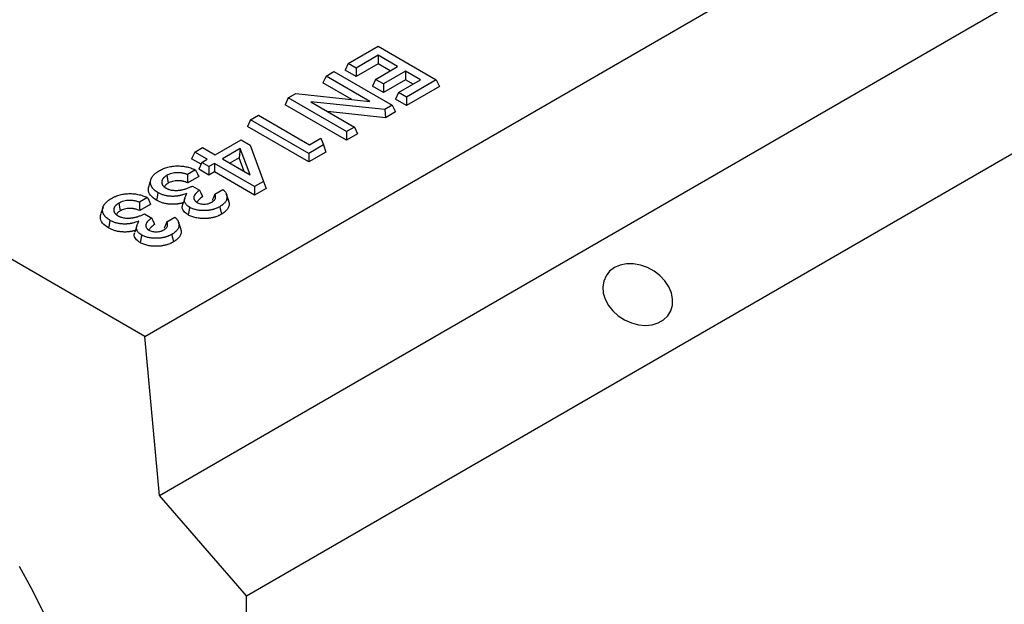
# Model space of a CAD drawing. Units: millimetres. Extents: x 0 to 420, y 0 to 297.
# Drawn here: x 64 to 80, y 37 to 47 of the extents above; entities that cross this region are included whole.
import ezdxf

# ---------------------------------------------------------------- set-up
doc = ezdxf.new("R2010")
doc.units = ezdxf.units.MM

msp = doc.modelspace()

# ---------------------------------------------------------------- linework, layer by layer
at = {"color": 7, "linetype": 'Continuous', "lineweight": 25}
for p, q in [((65.7529, 41.6568), (207.1743, 123.2976)), ((65.9886, 39.0711), (207.41, 120.7119)), ((67.4028, 37.4382), (208.8242, 119.079)), ((65.7529, 41.6568), (54.9106, 47.916)), ((69.0565, 46.0929), (69.5433, 46.3739)), ((69.5433, 46.3739), (70.4906, 45.827)), ((69.5433, 46.2254), (69.1851, 46.0187)), ((69.8625, 46.0412), (69.5433, 46.2254)), ((69.5433, 46.2254), (69.5433, 46.0874)), ((68.6984, 45.8861), (68.8269, 45.9603)), ((68.8269, 45.9603), (69.7742, 45.4135)), ((69.0565, 46.0929), (69.006, 45.984)), ((69.1851, 45.8806), (69.006, 45.984)), ((69.1851, 46.0187), (69.0565, 46.0929)), ((69.5433, 46.0874), (69.1851, 45.8806)), ((69.1851, 46.0187), (69.1851, 45.8806)), ((69.5043, 45.8344), (69.8625, 46.0412)), ((69.7429, 45.9722), (69.5433, 46.0874)), ((69.991, 45.967), (69.6328, 45.7602)), ((70.2334, 45.827), (69.991, 45.967)), ((69.991, 45.967), (69.991, 45.8289)), ((68.6984, 45.8861), (68.6478, 45.7772)), ((69.4088, 45.476), (68.6984, 45.8861)), ((69.5043, 45.8344), (69.4538, 45.7255)), ((69.6328, 45.7602), (69.5043, 45.8344)), ((69.991, 45.8289), (69.6328, 45.6222)), ((69.8753, 45.6203), (70.2334, 45.827)), ((70.1139, 45.758), (69.991, 45.8289)), ((70.4906, 45.827), (70.0038, 45.546)), ((70.4906, 45.827), (70.5411, 45.7182)), ((69.1159, 45.507), (68.6478, 45.7772)), ((69.6328, 45.6222), (69.4538, 45.7255)), ((69.6328, 45.7602), (69.6328, 45.6222)), ((70.5411, 45.7182), (70.0038, 45.408)), ((68.0843, 45.5316), (68.0338, 45.4228)), ((68.0843, 45.5316), (68.2083, 45.6032)), ((69.0316, 44.9848), (68.0843, 45.5316)), ((68.2083, 45.6032), (69.4088, 45.476)), ((69.8753, 45.6203), (69.8247, 45.5114)), ((70.0038, 45.408), (69.8247, 45.5114)), ((70.0038, 45.546), (69.8753, 45.6203)), ((70.0038, 45.546), (70.0038, 45.408)), ((69.0316, 44.8467), (68.0338, 45.4228)), ((69.6514, 45.3426), (68.4477, 45.4703)), ((68.4477, 45.4703), (69.1602, 45.059)), ((69.7742, 45.4135), (69.6514, 45.3426)), ((69.6514, 45.3426), (69.6634, 45.2115)), ((69.7742, 45.4135), (69.8247, 45.3046)), ((67.4703, 45.1772), (67.4198, 45.0683)), ((67.4703, 45.1772), (67.5989, 45.2514)), ((68.4176, 44.6303), (67.4703, 45.1772)), ((67.5989, 45.2514), (68.4304, 44.7714)), ((69.6634, 45.2115), (68.7232, 45.3112)), ((69.8247, 45.3046), (69.6634, 45.2115)), ((68.4176, 44.4923), (67.4198, 45.0683)), ((69.1602, 45.059), (69.0316, 44.9848)), ((69.1602, 45.059), (69.2107, 44.9501)), ((66.8953, 44.6089), (67.3174, 44.8526)), ((67.3174, 44.8526), (67.466, 44.7669)), ((68.4304, 44.7714), (68.614, 44.8774)), ((68.614, 44.8774), (68.6554, 44.7676)), ((69.0316, 44.9848), (69.0316, 44.8467)), ((69.2107, 44.9501), (69.0316, 44.8467)), ((66.562, 44.6528), (66.6906, 44.7271)), ((66.6906, 44.7271), (66.8953, 44.6089)), ((67.3037, 44.711), (67.0111, 44.5421)), ((67.3037, 44.711), (67.2824, 44.5607)), ((67.4611, 44.2823), (67.3037, 44.711)), ((67.466, 44.7669), (67.6826, 44.1765)), ((68.6554, 44.7676), (68.4176, 44.6303)), ((68.6554, 44.7676), (68.6944, 44.6521)), ((66.562, 44.6528), (66.5115, 44.544)), ((66.6645, 44.4557), (66.5115, 44.544)), ((66.7667, 44.5347), (66.562, 44.6528)), ((66.6772, 44.483), (66.7667, 44.5347)), ((67.0111, 44.5421), (67.4611, 44.2823)), ((67.2824, 44.5607), (67.1306, 44.473)), ((67.3641, 44.3383), (67.2824, 44.5607)), ((68.6944, 44.6521), (68.4176, 44.4923)), ((68.4176, 44.6303), (68.4176, 44.4923)), ((66.5739, 44.3636), (66.4431, 44.2881)), ((66.6772, 44.483), (66.6266, 44.3741)), ((66.7929, 44.2781), (66.6266, 44.3741)), ((66.7929, 44.4162), (66.6772, 44.483)), ((66.8825, 44.4678), (66.7929, 44.4162)), ((66.7929, 44.4162), (66.7929, 44.2781)), ((67.5349, 44.0912), (66.8825, 44.4678)), ((66.8825, 44.4678), (66.8825, 44.3298)), ((65.8509, 44.2099), (65.8158, 44.105)), ((66.1064, 44.2709), (66.1313, 44.1473)), ((66.6266, 44.256), (66.4475, 44.1526)), ((66.8825, 44.3298), (66.7929, 44.2781)), ((67.5349, 43.9532), (66.8825, 44.3298)), ((66.5235, 44.0998), (66.6422, 44.0313)), ((66.8869, 43.969), (67.0188, 44.0451)), ((67.6826, 44.1765), (67.5349, 44.0912)), ((67.5349, 44.0912), (67.5349, 43.9532)), ((67.7216, 44.0609), (67.5349, 43.9532)), ((67.6826, 44.1765), (67.7216, 44.0609)), ((65.7936, 43.9131), (65.6628, 43.8376)), ((67.1156, 43.8577), (67.0806, 43.9624)), ((67.0868, 43.9306), (67.1225, 43.8222)), ((65.0705, 43.7595), (65.0354, 43.6545)), ((65.3261, 43.8204), (65.351, 43.6968)), ((65.8463, 43.8055), (65.6672, 43.7021)), ((65.7432, 43.6493), (65.8619, 43.5808)), ((66.1066, 43.5185), (66.2385, 43.5946)), ((66.3352, 43.4072), (66.3002, 43.5119)), ((66.3065, 43.4801), (66.3422, 43.3717)), ((65.9886, 39.0711), (65.7529, 41.6568)), ((67.4028, 37.4382), (65.9886, 39.0711)), ((67.4028, 36.3495), (67.4028, 37.4382))]:
    msp.add_line(p, q, dxfattribs=at)
at = {"color": 7, "linetype": 'Continuous', "lineweight": 25, "flags": 128}
for points in [[(65.9644, 43.9935), (65.9568, 43.9565), (65.9492, 43.9195), (65.939, 43.8701)], [(66.4008, 43.9036), (66.3833, 43.8511), (66.3657, 43.7985)], [(66.48, 43.7549), (66.4724, 43.7179), (66.4647, 43.6809), (66.4545, 43.6316)], [(66.9696, 43.7649), (66.9771, 43.7278), (66.9847, 43.6908), (66.9948, 43.6414)], [(65.1841, 43.543), (65.1765, 43.506), (65.1689, 43.469), (65.1587, 43.4196)], [(65.6205, 43.4532), (65.6029, 43.4006), (65.5854, 43.3481)], [(65.6997, 43.3045), (65.692, 43.2674), (65.6844, 43.2304), (65.6742, 43.1811)], [(66.1892, 43.3144), (66.1968, 43.2773), (66.2044, 43.2403), (66.2145, 43.1909)], [(73.3873, 42.7749), (73.3097, 42.7166), (73.2507, 42.6428), (73.213, 42.5564), (73.1978, 42.4611), (73.206, 42.3606), (73.2371, 42.2592), (73.2899, 42.161), (73.3623, 42.0699), (73.4512, 41.9898), (73.553, 41.9239), (73.6636, 41.8748), (73.7784, 41.8447), (73.8927, 41.8348), (74.0018, 41.8453), (74.1014, 41.876), (74.1872, 41.9256), (74.2559, 41.992), (74.3045, 42.0725), (74.3311, 42.1638), (74.3346, 42.2622), (74.3148, 42.3637), (74.2726, 42.464), (74.2097, 42.5591), (74.1287, 42.6452), (74.0328, 42.7186), (73.9261, 42.7764), (73.8128, 42.8161), (73.6977, 42.8363), (73.5854, 42.836), (73.4805, 42.8152), (73.3873, 42.7749)], [(65.0458, 33.3553), (65.0375, 33.6825), (65.0127, 34.0182), (64.9715, 34.3611), (64.9139, 34.71), (64.8403, 35.0638), (64.7508, 35.421), (64.6458, 35.7806), (64.5257, 36.1413), (64.3908, 36.5017), (64.2416, 36.8606), (64.0788, 37.2167), (63.9027, 37.5689), (63.7141, 37.9158)]]:
    msp.add_lwpolyline(points, dxfattribs=at)
at = {"color": 7, "linetype": 'Continuous', "lineweight": 25}
for points, knots in [([(65.9873, 44.3506), (65.9983, 44.3566), (66.0089, 44.3625), (66.0249, 44.3705), (66.0304, 44.3732), (66.0417, 44.3783), (66.0474, 44.3808), (66.0768, 44.3929), (66.1016, 44.4013), (66.1403, 44.4113), (66.1536, 44.4143), (66.1809, 44.4194), (66.1944, 44.4216), (66.2217, 44.4248), (66.2358, 44.426), (66.2642, 44.4274), (66.2784, 44.4277), (66.3068, 44.4274), (66.321, 44.4269), (66.3494, 44.4249), (66.3633, 44.4235), (66.391, 44.4197), (66.4047, 44.4175), (66.4317, 44.4121), (66.4449, 44.409), (66.4711, 44.4021), (66.484, 44.3982), (66.5093, 44.39), (66.5216, 44.3855), (66.5397, 44.3785), (66.5457, 44.3761), (66.5574, 44.3711), (66.5631, 44.3686), (66.5705, 44.3652), (66.5722, 44.3644), (66.5739, 44.3636)], [0.00099644, 0.00099644, 0.00099644, 0.00099644, 0.0625, 0.0625, 0.09375, 0.09375, 0.125, 0.125, 0.25, 0.25, 0.3125, 0.3125, 0.375, 0.375, 0.4375, 0.4375, 0.5, 0.5, 0.5625, 0.5625, 0.625, 0.625, 0.6875, 0.6875, 0.75, 0.75, 0.8125, 0.8125, 0.875, 0.875, 0.90625, 0.90625, 0.9375, 0.9375, 0.94686505, 0.94686505, 0.94686505, 0.94686505]), ([(66.5739, 44.3636), (66.5828, 44.3457), (66.5916, 44.3278), (66.6003, 44.3098), (66.6091, 44.2919), (66.6179, 44.2739), (66.6266, 44.256)], [0, 0, 0, 0, 0.0010754709, 0.0010754709, 0.0010754709, 0.0021509566, 0.0021509566, 0.0021509566, 0.0021509566]), ([(65.9644, 43.9935), (65.954, 43.9999), (65.944, 44.0061), (65.9256, 44.0186), (65.9169, 44.0251), (65.9013, 44.0387), (65.8941, 44.0458), (65.8841, 44.0569), (65.8809, 44.0607), (65.875, 44.0681), (65.8723, 44.0719), (65.8672, 44.0795), (65.8649, 44.0833), (65.8605, 44.0912), (65.8584, 44.0953), (65.8547, 44.1033), (65.853, 44.1074), (65.85, 44.1153), (65.8488, 44.1193), (65.8467, 44.1274), (65.8459, 44.1315), (65.8446, 44.1398), (65.8441, 44.144), (65.843, 44.1566), (65.843, 44.1649), (65.8442, 44.1816), (65.8455, 44.19), (65.8485, 44.2023), (65.8497, 44.2064), (65.8524, 44.2145), (65.8539, 44.2184), (65.8575, 44.2264), (65.8594, 44.2304), (65.8637, 44.2384), (65.866, 44.2425), (65.8709, 44.2504), (65.8735, 44.2542), (65.8789, 44.2619), (65.8818, 44.2656), (65.8911, 44.2767), (65.8981, 44.2841), (65.9131, 44.2985), (65.9212, 44.3055), (65.9341, 44.3156), (65.9385, 44.319), (65.9475, 44.3255), (65.9521, 44.3287), (65.9664, 44.338), (65.9766, 44.3442), (65.9873, 44.3506)], [0.0012754, 0.0012754, 0.0012754, 0.0012754, 0.0625, 0.0625, 0.125, 0.125, 0.1875, 0.1875, 0.21875, 0.21875, 0.25, 0.25, 0.28125, 0.28125, 0.3125, 0.3125, 0.34375, 0.34375, 0.375, 0.375, 0.40625, 0.40625, 0.4375, 0.4375, 0.5, 0.5, 0.5625, 0.5625, 0.59375, 0.59375, 0.625, 0.625, 0.65625, 0.65625, 0.6875, 0.6875, 0.71875, 0.71875, 0.75, 0.75, 0.8125, 0.8125, 0.875, 0.875, 0.90625, 0.90625, 0.9375, 0.9375, 0.99901017, 0.99901017, 0.99901017, 0.99901017]), ([(66.1064, 44.2709), (66.1061, 44.2708), (66.1059, 44.2706), (66.1056, 44.2705), (66.1007, 44.2675), (66.0954, 44.2644), (66.0874, 44.2591), (66.0847, 44.2573), (66.0796, 44.2535), (66.0771, 44.2517), (66.07, 44.246), (66.0656, 44.2421), (66.0594, 44.2361), (66.0574, 44.2341), (66.0535, 44.23), (66.0516, 44.2279), (66.048, 44.2235), (66.0462, 44.2213), (66.0431, 44.2168), (66.0416, 44.2146), (66.0389, 44.2102), (66.0376, 44.2081), (66.0352, 44.2036), (66.0341, 44.2013), (66.032, 44.1966), (66.0311, 44.1942), (66.0294, 44.1895), (66.0288, 44.1871), (66.027, 44.18), (66.0263, 44.1753), (66.0257, 44.1685), (66.0256, 44.1662), (66.0255, 44.1616), (66.0255, 44.1592), (66.0258, 44.1544), (66.026, 44.1519), (66.0268, 44.1471), (66.0273, 44.1447), (66.0285, 44.14), (66.0292, 44.1377), (66.0308, 44.1331), (66.0317, 44.1307), (66.0338, 44.1259), (66.035, 44.1235), (66.0376, 44.1189), (66.039, 44.1166), (66.0418, 44.1123), (66.0433, 44.1101), (66.0466, 44.1057), (66.0485, 44.1035), (66.0525, 44.0989), (66.0546, 44.0967), (66.059, 44.0926), (66.0612, 44.0906), (66.0677, 44.0849), (66.0725, 44.081), (66.0838, 44.0732), (66.0894, 44.0699), (66.0943, 44.0669), (66.0945, 44.0668), (66.0947, 44.0667), (66.0949, 44.0666)], [-0.0031912, -0.0031912, -0.0031912, -0.0031912, 0, 0, 0, 0.0625, 0.0625, 0.09375, 0.09375, 0.125, 0.125, 0.1875, 0.1875, 0.21875, 0.21875, 0.25, 0.25, 0.28125, 0.28125, 0.3125, 0.3125, 0.34375, 0.34375, 0.375, 0.375, 0.40625, 0.40625, 0.4375, 0.4375, 0.5, 0.5, 0.53125, 0.53125, 0.5625, 0.5625, 0.59375, 0.59375, 0.625, 0.625, 0.65625, 0.65625, 0.6875, 0.6875, 0.71875, 0.71875, 0.75, 0.75, 0.78125, 0.78125, 0.8125, 0.8125, 0.84375, 0.84375, 0.875, 0.875, 0.9375, 0.9375, 1, 1, 1, 1.0025121, 1.0025121, 1.0025121, 1.0025121]), ([(66.4431, 44.2881), (66.4386, 44.2898), (66.4339, 44.2914), (66.422, 44.2954), (66.4147, 44.2977), (66.4, 44.3018), (66.3927, 44.3037), (66.3777, 44.3072), (66.3703, 44.3088), (66.3584, 44.3111), (66.3543, 44.3118), (66.3458, 44.3131), (66.3416, 44.3137), (66.3332, 44.3147), (66.3291, 44.3151), (66.3209, 44.3158), (66.3169, 44.3162), (66.3084, 44.3167), (66.304, 44.317), (66.2951, 44.3172), (66.2906, 44.3173), (66.2775, 44.3172), (66.2691, 44.3168), (66.2522, 44.3156), (66.2438, 44.3148), (66.2189, 44.3116), (66.2026, 44.3084), (66.1713, 44.3001), (66.1566, 44.2949), (66.1295, 44.2832), (66.1179, 44.277), (66.1072, 44.2713), (66.1069, 44.2712), (66.1067, 44.2711), (66.1064, 44.2709)], [0.08201156, 0.08201156, 0.08201156, 0.08201156, 0.125, 0.125, 0.1875, 0.1875, 0.25, 0.25, 0.3125, 0.3125, 0.34375, 0.34375, 0.375, 0.375, 0.40625, 0.40625, 0.4375, 0.4375, 0.46875, 0.46875, 0.5, 0.5, 0.5625, 0.5625, 0.625, 0.625, 0.75, 0.75, 0.875, 0.875, 1, 1, 1, 1.00308438, 1.00308438, 1.00308438, 1.00308438]), ([(66.4431, 44.2881), (66.4439, 44.2655), (66.4447, 44.2429), (66.4454, 44.2203), (66.4462, 44.1978), (66.4468, 44.1752), (66.4475, 44.1526)], [0, 0, 0, 0, 0.0010586146, 0.0010586146, 0.0010586146, 0.0021172445, 0.0021172445, 0.0021172445, 0.0021172445]), ([(65.939, 43.8701), (65.9034, 43.8952), (65.8317, 43.9457), (65.7986, 44.0328), (65.8145, 44.0847), (65.8206, 44.1046)], [0, 0, 0, 0, 0.379891, 0.7622678, 1, 1, 1, 1]), ([(66.1313, 44.1473), (66.1128, 44.1355), (66.0839, 44.1172), (66.0742, 44.0934), (66.0706, 44.0849)], [0, 0, 0, 0, 0.641039, 1, 1, 1, 1]), ([(66.0949, 44.0666), (66.0951, 44.0665), (66.0953, 44.0664), (66.0955, 44.0663), (66.099, 44.0644), (66.1028, 44.0623), (66.109, 44.0592), (66.1112, 44.0581), (66.1158, 44.056), (66.1182, 44.0549), (66.1253, 44.0519), (66.1301, 44.05), (66.1397, 44.0466), (66.1445, 44.0451), (66.1597, 44.0405), (66.1705, 44.0379), (66.1925, 44.0337), (66.2038, 44.0323), (66.2259, 44.0303), (66.2372, 44.0297), (66.2537, 44.0295), (66.2591, 44.0295), (66.2698, 44.0297), (66.275, 44.0299), (66.2857, 44.0304), (66.2911, 44.0307), (66.3021, 44.0315), (66.3076, 44.0321), (66.3183, 44.0333), (66.3236, 44.034), (66.3338, 44.0355), (66.3388, 44.0363), (66.349, 44.038), (66.3542, 44.0389), (66.3645, 44.041), (66.3696, 44.0422), (66.3795, 44.0445), (66.3843, 44.0458), (66.3937, 44.0483), (66.3983, 44.0495), (66.4075, 44.0522), (66.4121, 44.0536), (66.4213, 44.0564), (66.4259, 44.0579), (66.4395, 44.0626), (66.4482, 44.0659), (66.465, 44.0726), (66.4731, 44.0761), (66.489, 44.0831), (66.4969, 44.0866), (66.511, 44.0934), (66.5174, 44.0966), (66.5235, 44.0998)], [-0.00185111, -0.00185111, -0.00185111, -0.00185111, 0, 0, 0, 0.03125, 0.03125, 0.046875, 0.046875, 0.0625, 0.0625, 0.09375, 0.09375, 0.125, 0.125, 0.1875, 0.1875, 0.25, 0.25, 0.3125, 0.3125, 0.34375, 0.34375, 0.375, 0.375, 0.40625, 0.40625, 0.4375, 0.4375, 0.46875, 0.46875, 0.5, 0.5, 0.53125, 0.53125, 0.5625, 0.5625, 0.59375, 0.59375, 0.625, 0.625, 0.65625, 0.65625, 0.6875, 0.6875, 0.75, 0.75, 0.8125, 0.8125, 0.875, 0.875, 0.92601524, 0.92601524, 0.92601524, 0.92601524]), ([(66.4475, 44.1526), (66.4356, 44.1574), (66.4236, 44.1621), (66.4047, 44.1685), (66.3983, 44.1705), (66.3852, 44.1742), (66.3785, 44.1759), (66.365, 44.1791), (66.3582, 44.1805), (66.3478, 44.1825), (66.3443, 44.1831), (66.3373, 44.1842), (66.3337, 44.1847), (66.3266, 44.1855), (66.323, 44.1859), (66.3158, 44.1866), (66.3122, 44.1869), (66.3049, 44.1873), (66.3013, 44.1875), (66.294, 44.1877), (66.2904, 44.1878), (66.2795, 44.1877), (66.2722, 44.1874), (66.2577, 44.1864), (66.2505, 44.1857), (66.2291, 44.1829), (66.2152, 44.1802), (66.1887, 44.1731), (66.1761, 44.1687), (66.1528, 44.1586), (66.1421, 44.153), (66.1313, 44.1473)], [0, 0, 0, 0, 0.125, 0.125, 0.1875, 0.1875, 0.25, 0.25, 0.3125, 0.3125, 0.34375, 0.34375, 0.375, 0.375, 0.40625, 0.40625, 0.4375, 0.4375, 0.46875, 0.46875, 0.5, 0.5, 0.5625, 0.5625, 0.625, 0.625, 0.75, 0.75, 0.875, 0.875, 1, 1, 1, 1]), ([(67.0188, 44.0451), (67.0202, 44.0439), (67.0216, 44.0427), (67.0259, 44.0388), (67.0287, 44.0362), (67.0342, 44.0308), (67.037, 44.028), (67.0423, 44.0226), (67.0448, 44.0199), (67.0496, 44.0145), (67.0519, 44.0118), (67.0562, 44.0063), (67.0583, 44.0035), (67.0643, 43.995), (67.068, 43.9893), (67.0742, 43.9779), (67.0769, 43.9721), (67.0804, 43.9631), (67.0814, 43.9601), (67.0832, 43.9542), (67.084, 43.9513), (67.0852, 43.9456), (67.0856, 43.9427), (67.0863, 43.9368), (67.0866, 43.9337), (67.0868, 43.9306)], [0.15712178, 0.15712178, 0.15712178, 0.15712178, 0.1875, 0.1875, 0.25, 0.25, 0.3125, 0.3125, 0.375, 0.375, 0.4375, 0.4375, 0.5, 0.5, 0.625, 0.625, 0.75, 0.75, 0.8125, 0.8125, 0.875, 0.875, 0.9375, 0.9375, 0.9972478, 0.9972478, 0.9972478, 0.9972478]), ([(65.1841, 43.543), (65.1736, 43.5494), (65.1636, 43.5556), (65.1452, 43.5681), (65.1366, 43.5747), (65.121, 43.5882), (65.1138, 43.5954), (65.1037, 43.6065), (65.1006, 43.6102), (65.0947, 43.6176), (65.0919, 43.6214), (65.0869, 43.629), (65.0845, 43.6329), (65.0802, 43.6408), (65.0781, 43.6448), (65.0743, 43.6529), (65.0727, 43.6569), (65.0697, 43.6649), (65.0685, 43.6688), (65.0664, 43.6769), (65.0656, 43.681), (65.0642, 43.6893), (65.0637, 43.6935), (65.0627, 43.7061), (65.0626, 43.7145), (65.0639, 43.7311), (65.0652, 43.7395), (65.0682, 43.7518), (65.0693, 43.7559), (65.072, 43.764), (65.0736, 43.768), (65.0771, 43.7759), (65.0791, 43.7799), (65.0834, 43.7879), (65.0857, 43.792), (65.0906, 43.7999), (65.0931, 43.8038), (65.0986, 43.8114), (65.1014, 43.8151), (65.1107, 43.8262), (65.1177, 43.8336), (65.1328, 43.848), (65.1409, 43.855), (65.1537, 43.8652), (65.1581, 43.8685), (65.1672, 43.875), (65.1718, 43.8782), (65.1861, 43.8875), (65.1963, 43.8937), (65.2069, 43.9001)], [0.0012754, 0.0012754, 0.0012754, 0.0012754, 0.0625, 0.0625, 0.125, 0.125, 0.1875, 0.1875, 0.21875, 0.21875, 0.25, 0.25, 0.28125, 0.28125, 0.3125, 0.3125, 0.34375, 0.34375, 0.375, 0.375, 0.40625, 0.40625, 0.4375, 0.4375, 0.5, 0.5, 0.5625, 0.5625, 0.59375, 0.59375, 0.625, 0.625, 0.65625, 0.65625, 0.6875, 0.6875, 0.71875, 0.71875, 0.75, 0.75, 0.8125, 0.8125, 0.875, 0.875, 0.90625, 0.90625, 0.9375, 0.9375, 0.99901017, 0.99901017, 0.99901017, 0.99901017]), ([(65.2069, 43.9001), (65.2179, 43.9062), (65.2285, 43.912), (65.2446, 43.9201), (65.2501, 43.9227), (65.2613, 43.9278), (65.2671, 43.9303), (65.2965, 43.9424), (65.3212, 43.9508), (65.36, 43.9608), (65.3733, 43.9638), (65.4005, 43.969), (65.4141, 43.9711), (65.4414, 43.9743), (65.4555, 43.9755), (65.4839, 43.977), (65.4981, 43.9773), (65.5264, 43.977), (65.5407, 43.9764), (65.569, 43.9744), (65.583, 43.973), (65.6107, 43.9693), (65.6244, 43.967), (65.6514, 43.9616), (65.6646, 43.9585), (65.6907, 43.9516), (65.7036, 43.9478), (65.7289, 43.9395), (65.7413, 43.9351), (65.7594, 43.928), (65.7653, 43.9256), (65.777, 43.9206), (65.7827, 43.9181), (65.7902, 43.9147), (65.7919, 43.9139), (65.7936, 43.9131)], [0.00099644, 0.00099644, 0.00099644, 0.00099644, 0.0625, 0.0625, 0.09375, 0.09375, 0.125, 0.125, 0.25, 0.25, 0.3125, 0.3125, 0.375, 0.375, 0.4375, 0.4375, 0.5, 0.5, 0.5625, 0.5625, 0.625, 0.625, 0.6875, 0.6875, 0.75, 0.75, 0.8125, 0.8125, 0.875, 0.875, 0.90625, 0.90625, 0.9375, 0.9375, 0.94686505, 0.94686505, 0.94686505, 0.94686505]), ([(65.7936, 43.9131), (65.8024, 43.8952), (65.8112, 43.8773), (65.82, 43.8594), (65.8288, 43.8414), (65.8375, 43.8234), (65.8463, 43.8055)], [0, 0, 0, 0, 0.0010754709, 0.0010754709, 0.0010754709, 0.0021509566, 0.0021509566, 0.0021509566, 0.0021509566]), ([(66.4355, 43.9778), (66.4113, 43.9708), (66.3871, 43.9637), (66.3629, 43.9566), (66.3539, 43.954), (66.3455, 43.9516), (66.3335, 43.9485), (66.3295, 43.9475), (66.3211, 43.9457), (66.3168, 43.9447), (66.308, 43.943), (66.3035, 43.9421), (66.2948, 43.9405), (66.2905, 43.9398), (66.282, 43.9385), (66.2777, 43.9379), (66.2689, 43.9368), (66.2645, 43.9363), (66.2554, 43.9353), (66.2508, 43.9349), (66.2419, 43.9341), (66.2374, 43.9338), (66.2244, 43.9331), (66.2155, 43.9328), (66.1974, 43.9327), (66.1884, 43.9329), (66.1708, 43.9337), (66.1619, 43.9344), (66.1442, 43.9361), (66.1353, 43.9372), (66.1177, 43.9398), (66.1091, 43.9412), (66.0922, 43.9446), (66.0837, 43.9465), (66.0671, 43.9507), (66.059, 43.953), (66.0354, 43.9603), (66.0202, 43.9661), (65.9985, 43.9757), (65.9916, 43.979), (65.9781, 43.986), (65.9714, 43.9896), (65.9644, 43.9935)], [-0.1695915, -0.1695915, -0.1695915, -0.1695915, 0, 0, 0, 0.0625, 0.0625, 0.09375, 0.09375, 0.125, 0.125, 0.15625, 0.15625, 0.1875, 0.1875, 0.21875, 0.21875, 0.25, 0.25, 0.28125, 0.28125, 0.3125, 0.3125, 0.375, 0.375, 0.4375, 0.4375, 0.5, 0.5, 0.5625, 0.5625, 0.625, 0.625, 0.6875, 0.6875, 0.75, 0.75, 0.875, 0.875, 0.9375, 0.9375, 0.9980096, 0.9980096, 0.9980096, 0.9980096]), ([(66.48, 43.7549), (66.4698, 43.7613), (66.4604, 43.7673), (66.4442, 43.7793), (66.4368, 43.7859), (66.4235, 43.7998), (66.4178, 43.807), (66.4084, 43.8217), (66.4047, 43.8293), (66.399, 43.8449), (66.3971, 43.8527), (66.3954, 43.8684), (66.3956, 43.8764), (66.3971, 43.8885), (66.3978, 43.8924), (66.3998, 43.9003), (66.4009, 43.9042), (66.4052, 43.9159), (66.4092, 43.9241), (66.4134, 43.9326), (66.4207, 43.9477), (66.4281, 43.9628), (66.4355, 43.9778)], [0.0030079, 0.0030079, 0.0030079, 0.0030079, 0.125, 0.125, 0.25, 0.25, 0.375, 0.375, 0.5, 0.5, 0.625, 0.625, 0.75, 0.75, 0.8125, 0.8125, 0.875, 0.875, 1, 1, 1, 1.2196665, 1.2196665, 1.2196665, 1.2196665]), ([(66.6422, 44.0313), (66.6396, 44.0294), (66.6369, 44.0275), (66.6246, 44.0187), (66.6151, 44.0114), (66.6015, 44.0002), (66.5971, 43.9964), (66.5884, 43.9885), (66.5842, 43.9844), (66.5722, 43.9717), (66.5653, 43.9628), (66.5571, 43.9488), (66.5547, 43.9439), (66.5508, 43.9341), (66.5493, 43.9292), (66.5478, 43.9215), (66.5474, 43.919), (66.547, 43.9138), (66.5469, 43.9111), (66.5471, 43.9033), (66.5479, 43.8982), (66.5503, 43.8883), (66.552, 43.8831), (66.5559, 43.8752), (66.5574, 43.8726), (66.5607, 43.8676), (66.5625, 43.8651), (66.5663, 43.8604), (66.5684, 43.858), (66.5731, 43.8531), (66.5757, 43.8507), (66.5802, 43.8471), (66.5818, 43.8459), (66.5848, 43.8437), (66.5863, 43.8427), (66.5907, 43.8397), (66.5935, 43.838), (66.596, 43.8364), (66.5964, 43.8362), (66.5967, 43.836), (66.5971, 43.8357)], [0.09075947, 0.09075947, 0.09075947, 0.09075947, 0.125, 0.125, 0.25, 0.25, 0.3125, 0.3125, 0.375, 0.375, 0.5, 0.5, 0.5625, 0.5625, 0.625, 0.625, 0.65625, 0.65625, 0.6875, 0.6875, 0.75, 0.75, 0.8125, 0.8125, 0.84375, 0.84375, 0.875, 0.875, 0.90625, 0.90625, 0.9375, 0.9375, 0.953125, 0.953125, 0.96875, 0.96875, 1, 1, 1, 1.00460638, 1.00460638, 1.00460638, 1.00460638]), ([(66.6906, 43.9236), (66.6676, 43.9085), (66.6279, 43.8825), (66.6049, 43.8505), (66.5952, 43.8371)], [0, 0, 0, 0, 0.5798222, 1, 1, 1, 1]), ([(66.6422, 44.0313), (66.6481, 44.0182), (66.654, 44.0051), (66.6598, 43.992), (66.665, 43.9806), (66.6701, 43.9692), (66.6752, 43.9578), (66.6803, 43.9464), (66.6855, 43.935), (66.6906, 43.9236)], [0, 0, 0, 0, 0.0007764724, 0.0007764724, 0.0007764724, 0.0014521312, 0.0014521312, 0.0014521312, 0.0021277902, 0.0021277902, 0.0021277902, 0.0021277902]), ([(66.8423, 43.8398), (66.8427, 43.8401), (66.843, 43.8403), (66.8434, 43.8405), (66.8496, 43.8445), (66.8568, 43.849), (66.8706, 43.8598), (66.8765, 43.8656), (66.8863, 43.8775), (66.8903, 43.8836), (66.8964, 43.8961), (66.8985, 43.9024), (66.9013, 43.9149), (66.9019, 43.9213), (66.9012, 43.9345), (66.8998, 43.9409), (66.8968, 43.9501), (66.8956, 43.9533), (66.8927, 43.9596), (66.891, 43.9627), (66.8883, 43.967), (66.8876, 43.968), (66.8869, 43.969)], [-0.0070024, -0.0070024, -0.0070024, -0.0070024, 0, 0, 0, 0.125, 0.125, 0.25, 0.25, 0.375, 0.375, 0.5, 0.5, 0.625, 0.625, 0.75, 0.75, 0.8125, 0.8125, 0.875, 0.875, 0.89577653, 0.89577653, 0.89577653, 0.89577653]), ([(66.8869, 43.969), (66.8799, 43.9516), (66.8728, 43.9343), (66.8657, 43.9168), (66.8585, 43.8994), (66.8513, 43.882), (66.8441, 43.8646)], [0, 0, 0, 0, 0.0010518886, 0.0010518886, 0.0010518886, 0.0021038309, 0.0021038309, 0.0021038309, 0.0021038309]), ([(67.0868, 43.9306), (67.0869, 43.9223), (67.0869, 43.9145), (67.0854, 43.8997), (67.0837, 43.8922), (67.0791, 43.8769), (67.0762, 43.8694), (67.069, 43.855), (67.0645, 43.8478), (67.0543, 43.8335), (67.0487, 43.8266), (67.0361, 43.8134), (67.0289, 43.8069), (67.0175, 43.7972), (67.0135, 43.7941), (67.0055, 43.788), (67.0014, 43.785), (66.9888, 43.7765), (66.9794, 43.7708), (66.9696, 43.7649)], [0.00217741, 0.00217741, 0.00217741, 0.00217741, 0.125, 0.125, 0.25, 0.25, 0.375, 0.375, 0.5, 0.5, 0.625, 0.625, 0.75, 0.75, 0.8125, 0.8125, 0.875, 0.875, 0.99768889, 0.99768889, 0.99768889, 0.99768889]), ([(65.3261, 43.8204), (65.3258, 43.8203), (65.3255, 43.8201), (65.3253, 43.82), (65.3204, 43.8171), (65.3151, 43.8139), (65.307, 43.8086), (65.3044, 43.8068), (65.2993, 43.8031), (65.2968, 43.8012), (65.2896, 43.7955), (65.2852, 43.7916), (65.279, 43.7856), (65.2771, 43.7836), (65.2732, 43.7795), (65.2713, 43.7774), (65.2677, 43.7731), (65.2659, 43.7708), (65.2627, 43.7664), (65.2613, 43.7641), (65.2586, 43.7598), (65.2573, 43.7576), (65.2549, 43.7531), (65.2538, 43.7508), (65.2517, 43.7462), (65.2507, 43.7438), (65.2491, 43.739), (65.2484, 43.7366), (65.2467, 43.7295), (65.246, 43.7249), (65.2454, 43.718), (65.2452, 43.7158), (65.2451, 43.7111), (65.2451, 43.7088), (65.2454, 43.7039), (65.2457, 43.7015), (65.2465, 43.6966), (65.247, 43.6942), (65.2482, 43.6896), (65.2488, 43.6873), (65.2504, 43.6826), (65.2513, 43.6802), (65.2534, 43.6754), (65.2546, 43.673), (65.2572, 43.6684), (65.2586, 43.6662), (65.2615, 43.6618), (65.263, 43.6596), (65.2663, 43.6552), (65.2681, 43.653), (65.2721, 43.6484), (65.2743, 43.6462), (65.2786, 43.6421), (65.2808, 43.6401), (65.2873, 43.6345), (65.2921, 43.6305), (65.3035, 43.6227), (65.3091, 43.6194), (65.314, 43.6165), (65.3142, 43.6163), (65.3144, 43.6162), (65.3146, 43.6161)], [-0.0031912, -0.0031912, -0.0031912, -0.0031912, 0, 0, 0, 0.0625, 0.0625, 0.09375, 0.09375, 0.125, 0.125, 0.1875, 0.1875, 0.21875, 0.21875, 0.25, 0.25, 0.28125, 0.28125, 0.3125, 0.3125, 0.34375, 0.34375, 0.375, 0.375, 0.40625, 0.40625, 0.4375, 0.4375, 0.5, 0.5, 0.53125, 0.53125, 0.5625, 0.5625, 0.59375, 0.59375, 0.625, 0.625, 0.65625, 0.65625, 0.6875, 0.6875, 0.71875, 0.71875, 0.75, 0.75, 0.78125, 0.78125, 0.8125, 0.8125, 0.84375, 0.84375, 0.875, 0.875, 0.9375, 0.9375, 1, 1, 1, 1.0025121, 1.0025121, 1.0025121, 1.0025121]), ([(65.6628, 43.8376), (65.6582, 43.8393), (65.6535, 43.841), (65.6417, 43.845), (65.6344, 43.8472), (65.6197, 43.8514), (65.6124, 43.8532), (65.5974, 43.8567), (65.59, 43.8584), (65.578, 43.8606), (65.5739, 43.8613), (65.5655, 43.8626), (65.5612, 43.8632), (65.5529, 43.8642), (65.5487, 43.8646), (65.5406, 43.8654), (65.5365, 43.8657), (65.528, 43.8663), (65.5237, 43.8665), (65.5147, 43.8668), (65.5103, 43.8668), (65.4972, 43.8667), (65.4888, 43.8663), (65.4719, 43.8652), (65.4635, 43.8643), (65.4386, 43.8611), (65.4223, 43.858), (65.391, 43.8496), (65.3762, 43.8444), (65.3492, 43.8327), (65.3376, 43.8265), (65.3268, 43.8209), (65.3266, 43.8207), (65.3263, 43.8206), (65.3261, 43.8204)], [0.08201156, 0.08201156, 0.08201156, 0.08201156, 0.125, 0.125, 0.1875, 0.1875, 0.25, 0.25, 0.3125, 0.3125, 0.34375, 0.34375, 0.375, 0.375, 0.40625, 0.40625, 0.4375, 0.4375, 0.46875, 0.46875, 0.5, 0.5, 0.5625, 0.5625, 0.625, 0.625, 0.75, 0.75, 0.875, 0.875, 1, 1, 1, 1.00308438, 1.00308438, 1.00308438, 1.00308438]), ([(65.6672, 43.7021), (65.6552, 43.7069), (65.6432, 43.7117), (65.6244, 43.718), (65.6179, 43.72), (65.6048, 43.7237), (65.5982, 43.7254), (65.5847, 43.7286), (65.5778, 43.7301), (65.5674, 43.732), (65.564, 43.7326), (65.5569, 43.7337), (65.5534, 43.7342), (65.5462, 43.7351), (65.5427, 43.7354), (65.5355, 43.7361), (65.5318, 43.7364), (65.5246, 43.7369), (65.521, 43.737), (65.5137, 43.7373), (65.5101, 43.7373), (65.4991, 43.7372), (65.4918, 43.7369), (65.4773, 43.7359), (65.4701, 43.7352), (65.4488, 43.7324), (65.4349, 43.7297), (65.4084, 43.7227), (65.3958, 43.7183), (65.3725, 43.7082), (65.3617, 43.7025), (65.351, 43.6968)], [0, 0, 0, 0, 0.125, 0.125, 0.1875, 0.1875, 0.25, 0.25, 0.3125, 0.3125, 0.34375, 0.34375, 0.375, 0.375, 0.40625, 0.40625, 0.4375, 0.4375, 0.46875, 0.46875, 0.5, 0.5, 0.5625, 0.5625, 0.625, 0.625, 0.75, 0.75, 0.875, 0.875, 1, 1, 1, 1]), ([(65.6628, 43.8376), (65.6636, 43.815), (65.6644, 43.7924), (65.6651, 43.7699), (65.6658, 43.7473), (65.6665, 43.7247), (65.6672, 43.7021)], [0, 0, 0, 0, 0.0010586146, 0.0010586146, 0.0010586146, 0.0021172445, 0.0021172445, 0.0021172445, 0.0021172445]), ([(66.379, 43.8294), (66.3701, 43.8268), (66.3611, 43.8242), (66.3475, 43.8206), (66.3429, 43.8195), (66.3335, 43.8175), (66.3288, 43.8165), (66.3194, 43.8146), (66.3147, 43.8137), (66.3051, 43.8119), (66.3004, 43.8111), (66.2907, 43.8096), (66.2859, 43.8089), (66.2761, 43.8077), (66.2712, 43.8071), (66.2614, 43.8061), (66.2564, 43.8056), (66.2466, 43.8048), (66.2416, 43.8045), (66.2267, 43.8036), (66.2167, 43.8033), (66.1967, 43.8032), (66.1867, 43.8034), (66.1668, 43.8043), (66.1569, 43.8051), (66.1372, 43.807), (66.1274, 43.8082), (66.1081, 43.811), (66.0985, 43.8127), (66.0796, 43.8164), (66.0703, 43.8185), (66.052, 43.8231), (66.043, 43.8257), (66.0166, 43.8339), (65.9998, 43.8402), (65.9761, 43.8508), (65.9684, 43.8544), (65.9535, 43.8621), (65.9463, 43.8661), (65.939, 43.8701)], [0, 0, 0, 0, 0.0625, 0.0625, 0.09375, 0.09375, 0.125, 0.125, 0.15625, 0.15625, 0.1875, 0.1875, 0.21875, 0.21875, 0.25, 0.25, 0.28125, 0.28125, 0.3125, 0.3125, 0.375, 0.375, 0.4375, 0.4375, 0.5, 0.5, 0.5625, 0.5625, 0.625, 0.625, 0.6875, 0.6875, 0.75, 0.75, 0.875, 0.875, 0.9375, 0.9375, 1, 1, 1, 1]), ([(66.4545, 43.6316), (66.4273, 43.6514), (66.3749, 43.6897), (66.3529, 43.7519), (66.3657, 43.7865), (66.3701, 43.7981)], [0, 0, 0, 0, 0.4162624, 0.8025523, 1, 1, 1, 1]), ([(66.9696, 43.7649), (66.9607, 43.76), (66.9522, 43.7553), (66.9394, 43.7489), (66.9351, 43.7468), (66.9262, 43.7427), (66.9216, 43.7408), (66.9078, 43.7351), (66.8982, 43.7315), (66.8832, 43.7265), (66.8781, 43.7249), (66.8679, 43.7218), (66.8629, 43.7204), (66.8528, 43.7176), (66.8477, 43.7164), (66.8372, 43.714), (66.8318, 43.7129), (66.8209, 43.7107), (66.8153, 43.7097), (66.8043, 43.7078), (66.7989, 43.707), (66.788, 43.7055), (66.7826, 43.7048), (66.7716, 43.7037), (66.766, 43.7032), (66.7491, 43.702), (66.7376, 43.7015), (66.7145, 43.701), (66.7029, 43.701), (66.6802, 43.7016), (66.6689, 43.7023), (66.6463, 43.7042), (66.6351, 43.7055), (66.6131, 43.7086), (66.6024, 43.7105), (66.5815, 43.715), (66.5713, 43.7176), (66.5514, 43.7234), (66.5418, 43.7267), (66.5226, 43.7339), (66.5135, 43.7377), (66.497, 43.7456), (66.4888, 43.7501), (66.48, 43.7549)], [0.00133963, 0.00133963, 0.00133963, 0.00133963, 0.0625, 0.0625, 0.09375, 0.09375, 0.125, 0.125, 0.1875, 0.1875, 0.21875, 0.21875, 0.25, 0.25, 0.28125, 0.28125, 0.3125, 0.3125, 0.34375, 0.34375, 0.375, 0.375, 0.40625, 0.40625, 0.4375, 0.4375, 0.5, 0.5, 0.5625, 0.5625, 0.625, 0.625, 0.6875, 0.6875, 0.75, 0.75, 0.8125, 0.8125, 0.875, 0.875, 0.9375, 0.9375, 0.99814977, 0.99814977, 0.99814977, 0.99814977]), ([(66.5971, 43.8357), (66.5975, 43.8355), (66.5979, 43.8353), (66.5983, 43.8351), (66.6051, 43.8316), (66.6129, 43.8275), (66.6323, 43.8196), (66.6428, 43.8163), (66.6759, 43.8086), (66.6994, 43.8065), (66.734, 43.8075), (66.7455, 43.8085), (66.7678, 43.8118), (66.7787, 43.8142), (66.7942, 43.8186), (66.7993, 43.8202), (66.809, 43.8238), (66.8138, 43.8257), (66.8271, 43.8316), (66.8345, 43.8356), (66.8412, 43.8392), (66.8416, 43.8394), (66.842, 43.8396), (66.8423, 43.8398)], [-0.007541, -0.007541, -0.007541, -0.007541, 0, 0, 0, 0.125, 0.125, 0.25, 0.25, 0.5, 0.5, 0.625, 0.625, 0.75, 0.75, 0.8125, 0.8125, 0.875, 0.875, 1, 1, 1, 1.0071246, 1.0071246, 1.0071246, 1.0071246]), ([(67.1225, 43.8222), (67.1226, 43.8138), (67.1227, 43.8054), (67.1209, 43.7887), (67.1191, 43.7805), (67.1142, 43.7641), (67.1111, 43.756), (67.1031, 43.74), (67.0982, 43.732), (67.087, 43.7163), (67.0808, 43.7087), (67.0669, 43.6941), (67.0592, 43.687), (67.0428, 43.6732), (67.0341, 43.6665), (67.0152, 43.6537), (67.005, 43.6475), (66.9948, 43.6414)], [0, 0, 0, 0, 0.125, 0.125, 0.25, 0.25, 0.375, 0.375, 0.5, 0.5, 0.625, 0.625, 0.75, 0.75, 0.875, 0.875, 1, 1, 1, 1]), ([(65.1587, 43.4196), (65.123, 43.4448), (65.0514, 43.4952), (65.0182, 43.5823), (65.0341, 43.6342), (65.0402, 43.6541)], [0, 0, 0, 0, 0.379891, 0.7622678, 1, 1, 1, 1]), ([(65.351, 43.6968), (65.3325, 43.6851), (65.3036, 43.6668), (65.2938, 43.6429), (65.2903, 43.6344)], [0, 0, 0, 0, 0.641039, 1, 1, 1, 1]), ([(65.3146, 43.6161), (65.3148, 43.616), (65.315, 43.6159), (65.3152, 43.6158), (65.3187, 43.6139), (65.3225, 43.6119), (65.3287, 43.6087), (65.3309, 43.6076), (65.3355, 43.6055), (65.3378, 43.6044), (65.345, 43.6014), (65.3498, 43.5996), (65.3594, 43.5962), (65.3642, 43.5946), (65.3793, 43.59), (65.3901, 43.5874), (65.4122, 43.5833), (65.4234, 43.5818), (65.4456, 43.5798), (65.4568, 43.5792), (65.4734, 43.579), (65.4788, 43.5791), (65.4894, 43.5793), (65.4947, 43.5794), (65.5054, 43.5799), (65.5108, 43.5802), (65.5218, 43.5811), (65.5273, 43.5816), (65.538, 43.5828), (65.5432, 43.5835), (65.5535, 43.585), (65.5585, 43.5858), (65.5687, 43.5875), (65.5738, 43.5885), (65.5841, 43.5905), (65.5893, 43.5917), (65.5992, 43.594), (65.604, 43.5953), (65.6134, 43.5978), (65.6179, 43.599), (65.6272, 43.6017), (65.6318, 43.6031), (65.641, 43.606), (65.6456, 43.6075), (65.6591, 43.6121), (65.6678, 43.6154), (65.6846, 43.6221), (65.6928, 43.6256), (65.7087, 43.6326), (65.7165, 43.6362), (65.7307, 43.6429), (65.737, 43.6461), (65.7432, 43.6493)], [-0.00185111, -0.00185111, -0.00185111, -0.00185111, 0, 0, 0, 0.03125, 0.03125, 0.046875, 0.046875, 0.0625, 0.0625, 0.09375, 0.09375, 0.125, 0.125, 0.1875, 0.1875, 0.25, 0.25, 0.3125, 0.3125, 0.34375, 0.34375, 0.375, 0.375, 0.40625, 0.40625, 0.4375, 0.4375, 0.46875, 0.46875, 0.5, 0.5, 0.53125, 0.53125, 0.5625, 0.5625, 0.59375, 0.59375, 0.625, 0.625, 0.65625, 0.65625, 0.6875, 0.6875, 0.75, 0.75, 0.8125, 0.8125, 0.875, 0.875, 0.92601524, 0.92601524, 0.92601524, 0.92601524]), ([(65.8619, 43.5808), (65.8592, 43.5789), (65.8566, 43.577), (65.8443, 43.5682), (65.8348, 43.561), (65.8212, 43.5498), (65.8167, 43.5459), (65.8081, 43.538), (65.8038, 43.5339), (65.7919, 43.5212), (65.785, 43.5123), (65.7767, 43.4983), (65.7743, 43.4935), (65.7704, 43.4837), (65.7689, 43.4787), (65.7674, 43.471), (65.7671, 43.4685), (65.7666, 43.4633), (65.7665, 43.4607), (65.7668, 43.4528), (65.7676, 43.4477), (65.77, 43.4378), (65.7716, 43.4326), (65.7755, 43.4247), (65.7771, 43.4221), (65.7803, 43.4171), (65.7821, 43.4146), (65.786, 43.4099), (65.788, 43.4075), (65.7928, 43.4027), (65.7954, 43.4002), (65.7999, 43.3966), (65.8014, 43.3954), (65.8045, 43.3932), (65.806, 43.3922), (65.8103, 43.3893), (65.8131, 43.3875), (65.8157, 43.3859), (65.816, 43.3857), (65.8164, 43.3855), (65.8168, 43.3852)], [0.09075947, 0.09075947, 0.09075947, 0.09075947, 0.125, 0.125, 0.25, 0.25, 0.3125, 0.3125, 0.375, 0.375, 0.5, 0.5, 0.5625, 0.5625, 0.625, 0.625, 0.65625, 0.65625, 0.6875, 0.6875, 0.75, 0.75, 0.8125, 0.8125, 0.84375, 0.84375, 0.875, 0.875, 0.90625, 0.90625, 0.9375, 0.9375, 0.953125, 0.953125, 0.96875, 0.96875, 1, 1, 1, 1.00460638, 1.00460638, 1.00460638, 1.00460638]), ([(65.8619, 43.5808), (65.8678, 43.5677), (65.8736, 43.5546), (65.8795, 43.5415), (65.8846, 43.5301), (65.8897, 43.5187), (65.8949, 43.5073), (65.9, 43.4959), (65.9051, 43.4846), (65.9103, 43.4732)], [0, 0, 0, 0, 0.0007764724, 0.0007764724, 0.0007764724, 0.0014521312, 0.0014521312, 0.0014521312, 0.0021277902, 0.0021277902, 0.0021277902, 0.0021277902]), ([(66.2385, 43.5946), (66.2399, 43.5934), (66.2413, 43.5922), (66.2455, 43.5883), (66.2484, 43.5857), (66.2539, 43.5803), (66.2567, 43.5775), (66.2619, 43.5721), (66.2645, 43.5694), (66.2693, 43.564), (66.2715, 43.5613), (66.2759, 43.5558), (66.278, 43.553), (66.284, 43.5446), (66.2876, 43.5388), (66.2939, 43.5274), (66.2966, 43.5216), (66.3, 43.5126), (66.3011, 43.5096), (66.3029, 43.5037), (66.3037, 43.5008), (66.3049, 43.4952), (66.3053, 43.4923), (66.306, 43.4863), (66.3062, 43.4832), (66.3065, 43.4801)], [0.15712178, 0.15712178, 0.15712178, 0.15712178, 0.1875, 0.1875, 0.25, 0.25, 0.3125, 0.3125, 0.375, 0.375, 0.4375, 0.4375, 0.5, 0.5, 0.625, 0.625, 0.75, 0.75, 0.8125, 0.8125, 0.875, 0.875, 0.9375, 0.9375, 0.9972478, 0.9972478, 0.9972478, 0.9972478]), ([(66.9948, 43.6414), (66.9857, 43.6364), (66.9767, 43.6314), (66.9625, 43.6243), (66.9577, 43.622), (66.9479, 43.6175), (66.9428, 43.6153), (66.9275, 43.609), (66.9169, 43.6051), (66.9007, 43.5997), (66.8952, 43.5979), (66.8841, 43.5945), (66.8785, 43.5929), (66.8671, 43.5899), (66.8614, 43.5885), (66.8497, 43.5858), (66.8438, 43.5846), (66.8319, 43.5823), (66.826, 43.5812), (66.8139, 43.5791), (66.8079, 43.5782), (66.7957, 43.5765), (66.7896, 43.5757), (66.7772, 43.5744), (66.771, 43.5739), (66.7524, 43.5726), (66.7399, 43.572), (66.7148, 43.5715), (66.7023, 43.5715), (66.6772, 43.5722), (66.6648, 43.5729), (66.64, 43.575), (66.6276, 43.5764), (66.6033, 43.5799), (66.5913, 43.582), (66.5678, 43.587), (66.5563, 43.5899), (66.534, 43.5965), (66.5231, 43.6002), (66.5022, 43.6081), (66.492, 43.6124), (66.4727, 43.6216), (66.4636, 43.6266), (66.4545, 43.6316)], [0, 0, 0, 0, 0.0625, 0.0625, 0.09375, 0.09375, 0.125, 0.125, 0.1875, 0.1875, 0.21875, 0.21875, 0.25, 0.25, 0.28125, 0.28125, 0.3125, 0.3125, 0.34375, 0.34375, 0.375, 0.375, 0.40625, 0.40625, 0.4375, 0.4375, 0.5, 0.5, 0.5625, 0.5625, 0.625, 0.625, 0.6875, 0.6875, 0.75, 0.75, 0.8125, 0.8125, 0.875, 0.875, 0.9375, 0.9375, 1, 1, 1, 1]), ([(65.5986, 43.3789), (65.5897, 43.3763), (65.5808, 43.3737), (65.5671, 43.3702), (65.5625, 43.3691), (65.5532, 43.367), (65.5485, 43.366), (65.5391, 43.3641), (65.5343, 43.3632), (65.5248, 43.3614), (65.52, 43.3606), (65.5104, 43.3591), (65.5055, 43.3585), (65.4958, 43.3572), (65.4909, 43.3567), (65.481, 43.3556), (65.4761, 43.3552), (65.4662, 43.3543), (65.4613, 43.354), (65.4464, 43.3531), (65.4364, 43.3529), (65.4164, 43.3528), (65.4064, 43.353), (65.3865, 43.3539), (65.3766, 43.3546), (65.3569, 43.3565), (65.3471, 43.3577), (65.3277, 43.3606), (65.3181, 43.3622), (65.2992, 43.3659), (65.2899, 43.3681), (65.2716, 43.3727), (65.2626, 43.3752), (65.2362, 43.3834), (65.2195, 43.3897), (65.1957, 43.4003), (65.188, 43.404), (65.1731, 43.4116), (65.1659, 43.4156), (65.1587, 43.4196)], [0, 0, 0, 0, 0.0625, 0.0625, 0.09375, 0.09375, 0.125, 0.125, 0.15625, 0.15625, 0.1875, 0.1875, 0.21875, 0.21875, 0.25, 0.25, 0.28125, 0.28125, 0.3125, 0.3125, 0.375, 0.375, 0.4375, 0.4375, 0.5, 0.5, 0.5625, 0.5625, 0.625, 0.625, 0.6875, 0.6875, 0.75, 0.75, 0.875, 0.875, 0.9375, 0.9375, 1, 1, 1, 1]), ([(65.6551, 43.5274), (65.6309, 43.5203), (65.6067, 43.5132), (65.5825, 43.5062), (65.5736, 43.5036), (65.5652, 43.5011), (65.5532, 43.498), (65.5491, 43.4971), (65.5407, 43.4952), (65.5364, 43.4943), (65.5276, 43.4925), (65.5232, 43.4916), (65.5145, 43.4901), (65.5102, 43.4893), (65.5017, 43.488), (65.4974, 43.4874), (65.4886, 43.4863), (65.4841, 43.4858), (65.475, 43.4848), (65.4705, 43.4844), (65.4615, 43.4837), (65.4571, 43.4833), (65.444, 43.4826), (65.4352, 43.4823), (65.4171, 43.4823), (65.4081, 43.4824), (65.3904, 43.4832), (65.3816, 43.4839), (65.3638, 43.4856), (65.355, 43.4867), (65.3374, 43.4893), (65.3288, 43.4908), (65.3118, 43.4941), (65.3034, 43.496), (65.2867, 43.5002), (65.2787, 43.5025), (65.255, 43.5098), (65.2399, 43.5156), (65.2182, 43.5252), (65.2112, 43.5285), (65.1978, 43.5355), (65.1911, 43.5392), (65.1841, 43.543)], [-0.1695915, -0.1695915, -0.1695915, -0.1695915, 0, 0, 0, 0.0625, 0.0625, 0.09375, 0.09375, 0.125, 0.125, 0.15625, 0.15625, 0.1875, 0.1875, 0.21875, 0.21875, 0.25, 0.25, 0.28125, 0.28125, 0.3125, 0.3125, 0.375, 0.375, 0.4375, 0.4375, 0.5, 0.5, 0.5625, 0.5625, 0.625, 0.625, 0.6875, 0.6875, 0.75, 0.75, 0.875, 0.875, 0.9375, 0.9375, 0.9980096, 0.9980096, 0.9980096, 0.9980096]), ([(65.6997, 43.3045), (65.6895, 43.3108), (65.68, 43.3168), (65.6639, 43.3288), (65.6565, 43.3354), (65.6432, 43.3494), (65.6375, 43.3565), (65.6281, 43.3712), (65.6243, 43.3788), (65.6186, 43.3944), (65.6167, 43.4022), (65.6151, 43.4179), (65.6152, 43.4259), (65.6168, 43.438), (65.6175, 43.442), (65.6194, 43.4499), (65.6206, 43.4537), (65.6249, 43.4654), (65.6288, 43.4736), (65.633, 43.4822), (65.6404, 43.4972), (65.6478, 43.5123), (65.6551, 43.5274)], [0.0030079, 0.0030079, 0.0030079, 0.0030079, 0.125, 0.125, 0.25, 0.25, 0.375, 0.375, 0.5, 0.5, 0.625, 0.625, 0.75, 0.75, 0.8125, 0.8125, 0.875, 0.875, 1, 1, 1, 1.2196665, 1.2196665, 1.2196665, 1.2196665]), ([(65.9103, 43.4732), (65.8872, 43.4581), (65.8475, 43.432), (65.8245, 43.4001), (65.8149, 43.3866)], [0, 0, 0, 0, 0.5798222, 1, 1, 1, 1]), ([(66.062, 43.3894), (66.0624, 43.3896), (66.0627, 43.3898), (66.0631, 43.39), (66.0693, 43.394), (66.0764, 43.3985), (66.0903, 43.4093), (66.0961, 43.4151), (66.106, 43.427), (66.11, 43.4331), (66.1161, 43.4456), (66.1182, 43.4519), (66.1209, 43.4644), (66.1216, 43.4709), (66.1209, 43.484), (66.1195, 43.4904), (66.1165, 43.4996), (66.1153, 43.5028), (66.1124, 43.5091), (66.1107, 43.5123), (66.108, 43.5165), (66.1073, 43.5175), (66.1066, 43.5185)], [-0.0070024, -0.0070024, -0.0070024, -0.0070024, 0, 0, 0, 0.125, 0.125, 0.25, 0.25, 0.375, 0.375, 0.5, 0.5, 0.625, 0.625, 0.75, 0.75, 0.8125, 0.8125, 0.875, 0.875, 0.89577653, 0.89577653, 0.89577653, 0.89577653]), ([(66.1066, 43.5185), (66.0996, 43.5012), (66.0925, 43.4838), (66.0853, 43.4664), (66.0782, 43.449), (66.071, 43.4315), (66.0638, 43.4141)], [0, 0, 0, 0, 0.0010518886, 0.0010518886, 0.0010518886, 0.0021038309, 0.0021038309, 0.0021038309, 0.0021038309]), ([(66.3065, 43.4801), (66.3065, 43.4719), (66.3066, 43.4641), (66.305, 43.4492), (66.3034, 43.4417), (66.2988, 43.4264), (66.2959, 43.4189), (66.2887, 43.4045), (66.2842, 43.3973), (66.274, 43.383), (66.2683, 43.3762), (66.2558, 43.3629), (66.2486, 43.3564), (66.2371, 43.3467), (66.2332, 43.3436), (66.2252, 43.3375), (66.2211, 43.3345), (66.2085, 43.326), (66.1991, 43.3203), (66.1892, 43.3144)], [0.00217741, 0.00217741, 0.00217741, 0.00217741, 0.125, 0.125, 0.25, 0.25, 0.375, 0.375, 0.5, 0.5, 0.625, 0.625, 0.75, 0.75, 0.8125, 0.8125, 0.875, 0.875, 0.99768889, 0.99768889, 0.99768889, 0.99768889]), ([(65.6742, 43.1811), (65.647, 43.2009), (65.5946, 43.2392), (65.5726, 43.3015), (65.5854, 43.336), (65.5897, 43.3476)], [0, 0, 0, 0, 0.4162624, 0.8025523, 1, 1, 1, 1]), ([(66.1892, 43.3144), (66.1804, 43.3095), (66.1719, 43.3048), (66.1591, 43.2984), (66.1548, 43.2963), (66.1458, 43.2923), (66.1413, 43.2903), (66.1274, 43.2846), (66.1178, 43.2811), (66.1028, 43.276), (66.0977, 43.2744), (66.0876, 43.2713), (66.0826, 43.2699), (66.0724, 43.2672), (66.0673, 43.2659), (66.0569, 43.2635), (66.0515, 43.2624), (66.0406, 43.2603), (66.035, 43.2592), (66.024, 43.2574), (66.0185, 43.2565), (66.0077, 43.255), (66.0023, 43.2544), (65.9912, 43.2532), (65.9857, 43.2527), (65.9687, 43.2515), (65.9572, 43.251), (65.9341, 43.2505), (65.9225, 43.2505), (65.8998, 43.2511), (65.8886, 43.2518), (65.866, 43.2537), (65.8547, 43.255), (65.8328, 43.2582), (65.822, 43.26), (65.8011, 43.2645), (65.7909, 43.2671), (65.7711, 43.2729), (65.7614, 43.2762), (65.7423, 43.2834), (65.7332, 43.2872), (65.7167, 43.2951), (65.7085, 43.2996), (65.6997, 43.3045)], [0.00133963, 0.00133963, 0.00133963, 0.00133963, 0.0625, 0.0625, 0.09375, 0.09375, 0.125, 0.125, 0.1875, 0.1875, 0.21875, 0.21875, 0.25, 0.25, 0.28125, 0.28125, 0.3125, 0.3125, 0.34375, 0.34375, 0.375, 0.375, 0.40625, 0.40625, 0.4375, 0.4375, 0.5, 0.5, 0.5625, 0.5625, 0.625, 0.625, 0.6875, 0.6875, 0.75, 0.75, 0.8125, 0.8125, 0.875, 0.875, 0.9375, 0.9375, 0.99814977, 0.99814977, 0.99814977, 0.99814977]), ([(65.8168, 43.3852), (65.8172, 43.385), (65.8176, 43.3848), (65.818, 43.3846), (65.8248, 43.3811), (65.8326, 43.377), (65.852, 43.3691), (65.8625, 43.3658), (65.8955, 43.3581), (65.919, 43.356), (65.9537, 43.357), (65.9651, 43.358), (65.9874, 43.3614), (65.9983, 43.3637), (66.0139, 43.3681), (66.0189, 43.3698), (66.0287, 43.3733), (66.0334, 43.3752), (66.0468, 43.3812), (66.0542, 43.3852), (66.0609, 43.3887), (66.0613, 43.3889), (66.0616, 43.3892), (66.062, 43.3894)], [-0.007541, -0.007541, -0.007541, -0.007541, 0, 0, 0, 0.125, 0.125, 0.25, 0.25, 0.5, 0.5, 0.625, 0.625, 0.75, 0.75, 0.8125, 0.8125, 0.875, 0.875, 1, 1, 1, 1.0071246, 1.0071246, 1.0071246, 1.0071246]), ([(66.3422, 43.3717), (66.3423, 43.3633), (66.3423, 43.3549), (66.3406, 43.3382), (66.3388, 43.33), (66.3339, 43.3136), (66.3308, 43.3055), (66.3228, 43.2895), (66.3179, 43.2815), (66.3067, 43.2659), (66.3005, 43.2583), (66.2866, 43.2436), (66.2789, 43.2365), (66.2625, 43.2227), (66.2538, 43.216), (66.2348, 43.2032), (66.2246, 43.197), (66.2145, 43.1909)], [0, 0, 0, 0, 0.125, 0.125, 0.25, 0.25, 0.375, 0.375, 0.5, 0.5, 0.625, 0.625, 0.75, 0.75, 0.875, 0.875, 1, 1, 1, 1]), ([(66.2145, 43.1909), (66.2054, 43.1859), (66.1963, 43.1809), (66.1822, 43.1738), (66.1774, 43.1715), (66.1675, 43.167), (66.1625, 43.1648), (66.1472, 43.1585), (66.1366, 43.1546), (66.1204, 43.1492), (66.1149, 43.1474), (66.1038, 43.1441), (66.0982, 43.1424), (66.0868, 43.1394), (66.081, 43.138), (66.0694, 43.1353), (66.0635, 43.1341), (66.0516, 43.1318), (66.0456, 43.1307), (66.0336, 43.1286), (66.0276, 43.1277), (66.0154, 43.126), (66.0092, 43.1252), (65.9969, 43.124), (65.9907, 43.1234), (65.972, 43.1221), (65.9595, 43.1215), (65.9345, 43.121), (65.9219, 43.121), (65.8969, 43.1217), (65.8844, 43.1224), (65.8596, 43.1246), (65.8473, 43.1259), (65.823, 43.1294), (65.811, 43.1315), (65.7875, 43.1366), (65.7759, 43.1395), (65.7536, 43.146), (65.7428, 43.1497), (65.7218, 43.1576), (65.7116, 43.1619), (65.6923, 43.1711), (65.6833, 43.1761), (65.6742, 43.1811)], [0, 0, 0, 0, 0.0625, 0.0625, 0.09375, 0.09375, 0.125, 0.125, 0.1875, 0.1875, 0.21875, 0.21875, 0.25, 0.25, 0.28125, 0.28125, 0.3125, 0.3125, 0.34375, 0.34375, 0.375, 0.375, 0.40625, 0.40625, 0.4375, 0.4375, 0.5, 0.5, 0.5625, 0.5625, 0.625, 0.625, 0.6875, 0.6875, 0.75, 0.75, 0.8125, 0.8125, 0.875, 0.875, 0.9375, 0.9375, 1, 1, 1, 1])]:
    msp.add_open_spline(points, degree=3, knots=knots, dxfattribs=at)

doc.saveas('drawing.dxf')
